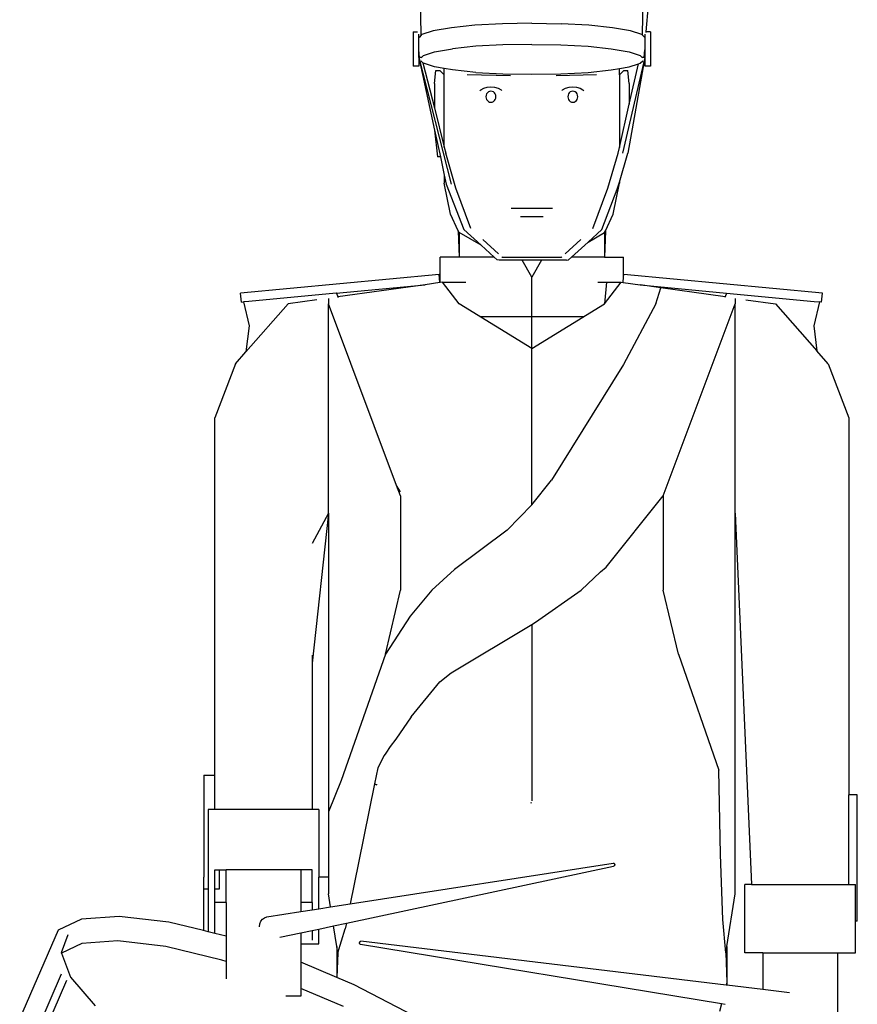
# Model space of a CAD drawing. Units: metres. Extents: x 3.8 to 14.6, y -3.5 to 4.7.
# Drawn here: x 4 to 5, y -2.1 to -0.8 of the extents above; entities that cross this region are included whole.
import ezdxf

# ---------------------------------------------------------------- set-up
doc = ezdxf.new("R2010")
doc.units = ezdxf.units.M
doc.layers.add('Edges', color=7, linetype='Continuous')

# ---------------------------------------------------------------- blocks, each defined once
blk = doc.blocks.new('marching band fr')
at = {"layer": 'Edges'}
for p, q in [((-3.6587, 0.9392), (-3.6601, 1.0031)), ((-3.3879, 0.9392), (-3.3864, 1.0031)), ((-3.3831, 0.9434), (-3.3805, 0.9759)), ((-3.5594, 0.953), (-3.593, 0.9512)), ((-3.5233, 0.9537), (-3.5594, 0.953)), ((-3.5233, 0.9537), (-3.4872, 0.953)), ((-3.4535, 0.9512), (-3.4872, 0.953)), ((-3.6686, 0.9434), (-3.6686, 0.9011)), ((-3.6686, 0.9434), (-3.6632, 0.9434)), ((-3.6441, 0.9443), (-3.658, 0.9398)), ((-3.6219, 0.9482), (-3.6441, 0.9443)), ((-3.593, 0.9512), (-3.6219, 0.9482)), ((-3.4246, 0.9482), (-3.4535, 0.9512)), ((-3.4024, 0.9443), (-3.4246, 0.9482)), ((-3.3885, 0.9398), (-3.4024, 0.9443)), ((-3.3831, 0.9434), (-3.3834, 0.9434)), ((-3.3779, 0.9434), (-3.3831, 0.9434)), ((-3.3831, 0.9426), (-3.3831, 0.9434)), ((-3.3779, 0.9434), (-3.3779, 0.9011)), ((-3.6617, 0.921), (-3.6617, 0.9405)), ((-3.6587, 0.9392), (-3.6615, 0.9363)), ((-3.6615, 0.9363), (-3.6615, 0.9363)), ((-3.658, 0.9398), (-3.6587, 0.9392)), ((-3.3879, 0.9392), (-3.3885, 0.9398)), ((-3.385, 0.9363), (-3.3879, 0.9392)), ((-3.3849, 0.9405), (-3.3849, 0.921)), ((-3.6609, 0.9117), (-3.6617, 0.921)), ((-3.6617, 0.9117), (-3.6617, 0.921)), ((-3.6561, 0.9143), (-3.6424, 0.9187)), ((-3.6424, 0.9187), (-3.6205, 0.9225)), ((-3.592, 0.9255), (-3.6205, 0.9225)), ((-3.5589, 0.9273), (-3.592, 0.9255)), ((-3.5233, 0.9279), (-3.5589, 0.9273)), ((-3.5233, 0.9279), (-3.4877, 0.9273)), ((-3.4877, 0.9273), (-3.4545, 0.9255)), ((-3.4545, 0.9255), (-3.426, 0.9225)), ((-3.426, 0.9225), (-3.4042, 0.9187)), ((-3.4042, 0.9187), (-3.3905, 0.9143)), ((-3.3856, 0.9117), (-3.3849, 0.921)), ((-3.3849, 0.921), (-3.3849, 0.9117)), ((-3.6609, 0.9117), (-3.6617, 0.9117)), ((-3.6617, 0.9117), (-3.6221, 0.7566)), ((-3.6617, 0.9117), (-3.6424, 0.8228)), ((-3.6617, 0.9117), (-3.6617, 0.9011)), ((-3.6587, 0.9117), (-3.6609, 0.9117)), ((-3.6567, 0.9054), (-3.6591, 0.9078)), ((-3.6587, 0.9116), (-3.6561, 0.9143)), ((-3.6561, 0.9048), (-3.6567, 0.9054)), ((-3.6567, 0.9054), (-3.6426, 0.8501)), ((-3.6424, 0.9004), (-3.6561, 0.9048)), ((-3.3849, 0.9117), (-3.4124, 0.7945)), ((-3.3849, 0.9117), (-3.4057, 0.7946)), ((-3.3925, 0.9041), (-3.3905, 0.9048)), ((-3.3905, 0.9143), (-3.3878, 0.9116)), ((-3.3905, 0.9048), (-3.3875, 0.9078)), ((-3.3856, 0.9117), (-3.3878, 0.9117)), ((-3.3849, 0.9117), (-3.3856, 0.9117)), ((-3.3849, 0.9117), (-3.3849, 0.9011)), ((-3.6617, 0.9011), (-3.6686, 0.9011)), ((-3.6426, 0.88), (-3.6407, 0.8959)), ((-3.6305, 0.8983), (-3.6424, 0.9004)), ((-3.6407, 0.8959), (-3.6358, 0.8959)), ((-3.6358, 0.8959), (-3.6305, 0.8906)), ((-3.6205, 0.8966), (-3.6305, 0.8983)), ((-3.6305, 0.8906), (-3.6305, 0.8983)), ((-3.592, 0.8936), (-3.6205, 0.8966)), ((-3.592, 0.8936), (-3.5589, 0.8918)), ((-3.4877, 0.8918), (-3.4545, 0.8936)), ((-3.4545, 0.8936), (-3.426, 0.8966)), ((-3.426, 0.8966), (-3.4161, 0.8983)), ((-3.4161, 0.8983), (-3.4042, 0.9004)), ((-3.4161, 0.8906), (-3.4161, 0.8983)), ((-3.4108, 0.8959), (-3.4161, 0.8906)), ((-3.4108, 0.8959), (-3.4059, 0.8959)), ((-3.4039, 0.88), (-3.4059, 0.8959)), ((-3.4042, 0.9004), (-3.3925, 0.9041)), ((-3.4039, 0.8546), (-3.3925, 0.9041)), ((-3.3779, 0.9011), (-3.3849, 0.9011)), ((-3.6305, 0.8021), (-3.6305, 0.8906)), ((-3.6025, 0.8909), (-3.5495, 0.8899)), ((-3.5589, 0.8918), (-3.5233, 0.8912)), ((-3.5233, 0.8912), (-3.4877, 0.8918)), ((-3.4936, 0.8899), (-3.444, 0.8909)), ((-3.4161, 0.8906), (-3.4161, 0.8017)), ((-3.6426, 0.88), (-3.6426, 0.8501)), ((-3.587, 0.8714), (-3.5859, 0.8723)), ((-3.5859, 0.8723), (-3.5822, 0.8742)), ((-3.5822, 0.8742), (-3.578, 0.8754)), ((-3.5778, 0.8686), (-3.5787, 0.8672)), ((-3.578, 0.8754), (-3.5734, 0.8759)), ((-3.5765, 0.8696), (-3.5778, 0.8686)), ((-3.575, 0.8703), (-3.5765, 0.8696)), ((-3.5734, 0.8705), (-3.575, 0.8703)), ((-3.5734, 0.8759), (-3.5689, 0.8754)), ((-3.5718, 0.8703), (-3.5734, 0.8705)), ((-3.5704, 0.8696), (-3.5718, 0.8703)), ((-3.5691, 0.8686), (-3.5704, 0.8696)), ((-3.5681, 0.8672), (-3.5691, 0.8686)), ((-3.5689, 0.8754), (-3.5646, 0.8742)), ((-3.5646, 0.8742), (-3.561, 0.8723)), ((-3.561, 0.8723), (-3.5599, 0.8714)), ((-3.4866, 0.8714), (-3.4856, 0.8723)), ((-3.4856, 0.8723), (-3.4819, 0.8742)), ((-3.4819, 0.8742), (-3.4777, 0.8754)), ((-3.4774, 0.8686), (-3.4784, 0.8672)), ((-3.4777, 0.8754), (-3.4731, 0.8759)), ((-3.4762, 0.8696), (-3.4774, 0.8686)), ((-3.4747, 0.8703), (-3.4762, 0.8696)), ((-3.4731, 0.8705), (-3.4747, 0.8703)), ((-3.4731, 0.8759), (-3.4686, 0.8754)), ((-3.4715, 0.8703), (-3.4731, 0.8705)), ((-3.4701, 0.8696), (-3.4715, 0.8703)), ((-3.4688, 0.8686), (-3.4701, 0.8696)), ((-3.4678, 0.8672), (-3.4688, 0.8686)), ((-3.4686, 0.8754), (-3.4643, 0.8742)), ((-3.4643, 0.8742), (-3.4607, 0.8723)), ((-3.4607, 0.8723), (-3.4596, 0.8714)), ((-3.4039, 0.88), (-3.4039, 0.8546)), ((-3.5793, 0.8656), (-3.5796, 0.8638)), ((-3.5796, 0.8638), (-3.5793, 0.8621)), ((-3.5787, 0.8672), (-3.5793, 0.8656)), ((-3.5793, 0.8621), (-3.5787, 0.8604)), ((-3.5787, 0.8604), (-3.5778, 0.859)), ((-3.5778, 0.859), (-3.5765, 0.858)), ((-3.5765, 0.858), (-3.575, 0.8573)), ((-3.575, 0.8573), (-3.5734, 0.8571)), ((-3.5734, 0.8571), (-3.5718, 0.8573)), ((-3.5718, 0.8573), (-3.5704, 0.858)), ((-3.5704, 0.858), (-3.5691, 0.859)), ((-3.5691, 0.859), (-3.5681, 0.8604)), ((-3.5675, 0.8656), (-3.5681, 0.8672)), ((-3.5681, 0.8604), (-3.5675, 0.8621)), ((-3.5673, 0.8638), (-3.5675, 0.8656)), ((-3.5675, 0.8621), (-3.5673, 0.8638)), ((-3.479, 0.8656), (-3.4792, 0.8638)), ((-3.4792, 0.8638), (-3.479, 0.8621)), ((-3.4784, 0.8672), (-3.479, 0.8656)), ((-3.479, 0.8621), (-3.4784, 0.8604)), ((-3.4784, 0.8604), (-3.4774, 0.859)), ((-3.4774, 0.859), (-3.4762, 0.858)), ((-3.4762, 0.858), (-3.4747, 0.8573)), ((-3.4747, 0.8573), (-3.4731, 0.8571)), ((-3.4731, 0.8571), (-3.4715, 0.8573)), ((-3.4715, 0.8573), (-3.4701, 0.858)), ((-3.4701, 0.858), (-3.4688, 0.859)), ((-3.4688, 0.859), (-3.4678, 0.8604)), ((-3.4672, 0.8656), (-3.4678, 0.8672)), ((-3.4678, 0.8604), (-3.4672, 0.8621)), ((-3.467, 0.8638), (-3.4672, 0.8656)), ((-3.4672, 0.8621), (-3.467, 0.8638)), ((-3.6426, 0.8501), (-3.6305, 0.8021)), ((-3.4161, 0.8017), (-3.4039, 0.8546)), ((-3.6424, 0.8228), (-3.6387, 0.7902)), ((-3.6424, 0.8228), (-3.6353, 0.7902)), ((-3.6305, 0.8021), (-3.6286, 0.7945)), ((-3.4177, 0.7945), (-3.4161, 0.8017)), ((-3.6353, 0.7902), (-3.6387, 0.7902)), ((-3.6353, 0.7902), (-3.6305, 0.7679)), ((-3.6165, 0.7519), (-3.6286, 0.7945)), ((-3.4301, 0.7519), (-3.4177, 0.7945)), ((-3.4161, 0.7593), (-3.4057, 0.7946)), ((-3.6305, 0.7679), (-3.6305, 0.758)), ((-3.6305, 0.7679), (-3.6281, 0.7568)), ((-3.6229, 0.72), (-3.6305, 0.758)), ((-3.6281, 0.7568), (-3.6066, 0.7012)), ((-3.5981, 0.7022), (-3.6165, 0.7519)), ((-3.4485, 0.7022), (-3.4301, 0.7519)), ((-3.4374, 0.7012), (-3.4187, 0.7504)), ((-3.4237, 0.72), (-3.4161, 0.758)), ((-3.4187, 0.7504), (-3.4161, 0.7593)), ((-3.4161, 0.7593), (-3.4161, 0.758)), ((-3.5486, 0.7274), (-3.4981, 0.7274)), ((-3.6134, 0.6995), (-3.6229, 0.72)), ((-3.5094, 0.7168), (-3.5372, 0.7168)), ((-3.4332, 0.6995), (-3.4237, 0.72)), ((-3.6134, 0.6995), (-3.6124, 0.6673)), ((-3.6124, 0.6973), (-3.6134, 0.6995)), ((-3.6066, 0.7012), (-3.5855, 0.682)), ((-3.4374, 0.7012), (-3.4543, 0.6858)), ((-3.4332, 0.6995), (-3.4342, 0.6673)), ((-3.4342, 0.6973), (-3.4332, 0.6995)), ((-3.6124, 0.6973), (-3.6124, 0.6673)), ((-3.5855, 0.682), (-3.6124, 0.6973)), ((-3.5834, 0.6889), (-3.564, 0.6713)), ((-3.4825, 0.6713), (-3.4631, 0.6889)), ((-3.4543, 0.6858), (-3.4342, 0.6973)), ((-3.4342, 0.6973), (-3.4342, 0.6673)), ((-3.5855, 0.682), (-3.5694, 0.6673)), ((-3.4543, 0.6858), (-3.4746, 0.6673)), ((-3.6356, 0.6361), (-3.6356, 0.6673)), ((-3.6124, 0.6673), (-3.6356, 0.6673)), ((-3.5694, 0.6673), (-3.6124, 0.6673)), ((-3.5694, 0.6673), (-3.5656, 0.6639)), ((-3.5632, 0.6636), (-3.5656, 0.6639)), ((-3.535, 0.6636), (-3.5632, 0.6636)), ((-3.5597, 0.6673), (-3.5602, 0.6676)), ((-3.5597, 0.6673), (-3.4869, 0.6673)), ((-3.5233, 0.6427), (-3.535, 0.6636)), ((-3.5116, 0.6636), (-3.535, 0.6636)), ((-3.5116, 0.6636), (-3.5233, 0.6427)), ((-3.4809, 0.6636), (-3.5116, 0.6636)), ((-3.4869, 0.6673), (-3.4864, 0.6676)), ((-3.4809, 0.6636), (-3.4784, 0.6639)), ((-3.4746, 0.6673), (-3.4784, 0.6639)), ((-3.4342, 0.6673), (-3.4746, 0.6673)), ((-3.4342, 0.6673), (-3.4109, 0.6673)), ((-3.4109, 0.643), (-3.4109, 0.6673)), ((-3.6369, 0.6461), (-3.8801, 0.6231)), ((-3.636, 0.6361), (-3.6369, 0.6461)), ((-3.5233, 0.5943), (-3.5233, 0.6427)), ((-3.4116, 0.6362), (-3.4109, 0.643)), ((-3.4109, 0.643), (-3.4106, 0.6461)), ((-3.1674, 0.6231), (-3.4106, 0.6461)), ((-3.7628, 0.6232), (-3.6538, 0.6336)), ((-3.6538, 0.6336), (-3.7608, 0.6186)), ((-3.636, 0.6361), (-3.6538, 0.6336)), ((-3.6356, 0.6361), (-3.636, 0.6361)), ((-3.6328, 0.6365), (-3.6356, 0.6361)), ((-3.6124, 0.6101), (-3.6328, 0.6365)), ((-3.6328, 0.6365), (-3.6041, 0.6365)), ((-3.4425, 0.6365), (-3.4319, 0.6365)), ((-3.4342, 0.6101), (-3.4137, 0.6365)), ((-3.4319, 0.6365), (-3.4342, 0.6101)), ((-3.4319, 0.6365), (-3.4137, 0.6365)), ((-3.4137, 0.6365), (-3.4116, 0.6362)), ((-3.4116, 0.6362), (-3.3907, 0.6333)), ((-3.3907, 0.6333), (-3.2848, 0.6232)), ((-3.3652, 0.6297), (-3.3907, 0.6333)), ((-3.3716, 0.6101), (-3.3652, 0.6297)), ((-3.2867, 0.6187), (-3.3652, 0.6297)), ((-3.8791, 0.6122), (-3.8801, 0.6231)), ((-3.7628, 0.6232), (-3.8698, 0.6131)), ((-3.7865, 0.615), (-3.8218, 0.6101)), ((-3.7724, 0.6168), (-3.7724, 0.6101)), ((-3.7625, 0.6231), (-3.7628, 0.6232)), ((-3.7625, 0.6231), (-3.7608, 0.6186)), ((-3.7608, 0.6186), (-3.7605, 0.6179)), ((-3.2867, 0.6187), (-3.287, 0.618)), ((-3.285, 0.6231), (-3.2867, 0.6187)), ((-3.2848, 0.6232), (-3.285, 0.6231)), ((-3.2848, 0.6232), (-3.1777, 0.6131)), ((-3.2742, 0.6168), (-3.2742, 0.6101)), ((-3.2613, 0.6152), (-3.2248, 0.6101)), ((-3.1684, 0.6122), (-3.1674, 0.6231)), ((-3.8791, 0.6122), (-3.8765, 0.6125)), ((-3.8698, 0.6131), (-3.8765, 0.6125)), ((-3.8765, 0.6125), (-3.8696, 0.5833)), ((-3.8218, 0.6101), (-3.8735, 0.5514)), ((-3.6889, 0.3878), (-3.7724, 0.6101)), ((-3.7724, 0.3536), (-3.7724, 0.6101)), ((-3.5233, 0.5554), (-3.6124, 0.6101)), ((-3.5233, 0.5554), (-3.4342, 0.6101)), ((-3.3716, 0.6101), (-3.4111, 0.536)), ((-3.3625, 0.375), (-3.2742, 0.6101)), ((-3.2742, 0.3536), (-3.2742, 0.6101)), ((-3.2248, 0.6101), (-3.1742, 0.5527)), ((-3.171, 0.6125), (-3.178, 0.5833)), ((-3.1777, 0.6131), (-3.171, 0.6125)), ((-3.1684, 0.6122), (-3.171, 0.6125)), ((-3.5233, 0.5943), (-3.5864, 0.5943)), ((-3.5233, 0.5554), (-3.5233, 0.5943)), ((-3.4602, 0.5943), (-3.5233, 0.5943)), ((-3.8696, 0.5833), (-3.8735, 0.5514)), ((-3.178, 0.5833), (-3.1742, 0.5527)), ((-3.5233, 0.3638), (-3.5233, 0.5554)), ((-3.8864, 0.5368), (-3.8735, 0.5514)), ((-3.1602, 0.5368), (-3.1742, 0.5527)), ((-3.8864, 0.5368), (-3.9115, 0.4704)), ((-3.4111, 0.536), (-3.4994, 0.3942)), ((-3.1602, 0.5368), (-3.1351, 0.4704)), ((-3.9115, 0.033), (-3.9115, 0.4704)), ((-3.1351, 0.4704), (-3.1351, 0.0088)), ((-3.6841, 0.375), (-3.6889, 0.3878)), ((-3.6841, 0.38), (-3.6889, 0.3878)), ((-3.5233, 0.3638), (-3.4994, 0.3942)), ((-3.6841, 0.375), (-3.6841, 0.2594)), ((-3.4323, 0.2876), (-3.3625, 0.375)), ((-3.3625, 0.375), (-3.3625, 0.2594)), ((-3.5536, 0.3331), (-3.5233, 0.3638)), ((-3.7724, 0.3536), (-3.7924, 0.3165)), ((-3.7724, 0.3536), (-3.7924, 0.1702)), ((-3.7724, 0.3536), (-3.7724, -0.0118)), ((-3.2742, 0.3536), (-3.2542, -0.1011)), ((-3.2742, -0.1126), (-3.2742, 0.3536)), ((-3.5536, 0.3331), (-3.618, 0.2847)), ((-3.618, 0.2847), (-3.6459, 0.2594)), ((-3.4627, 0.2594), (-3.4394, 0.2819)), ((-3.4394, 0.2819), (-3.4323, 0.2876)), ((-3.7027, 0.1809), (-3.6841, 0.2594)), ((-3.6459, 0.2594), (-3.6724, 0.2276)), ((-3.519, 0.2201), (-3.4627, 0.2594)), ((-3.3438, 0.1809), (-3.3625, 0.2594)), ((-3.6724, 0.2276), (-3.7027, 0.1809)), ((-3.6222, 0.1581), (-3.5233, 0.2176)), ((-3.5233, 0.2176), (-3.519, 0.2201)), ((-3.5233, 0.2176), (-3.5233, 0.0015)), ((-3.7027, 0.1809), (-3.7567, 0.0264)), ((-3.3438, 0.1809), (-3.2943, 0.0391)), ((-3.7924, 0.1799), (-3.7924, 0.1702)), ((-3.7924, 0.1702), (-3.7924, -0.0092)), ((-3.6358, 0.1471), (-3.6222, 0.1581)), ((-3.6713, 0.1043), (-3.6358, 0.1471)), ((-3.6713, 0.1043), (-3.69, 0.0769)), ((-3.69, 0.0769), (-3.6967, 0.068)), ((-3.6967, 0.068), (-3.7022, 0.06)), ((-3.7041, 0.0572), (-3.712, 0.042)), ((-3.7041, 0.0568), (-3.712, 0.042)), ((-3.7022, 0.06), (-3.7041, 0.0572)), ((-3.7022, 0.06), (-3.7041, 0.0568)), ((-3.712, 0.042), (-3.716, 0.0221)), ((-3.2923, -0.0643), (-3.2943, 0.0391)), ((-3.9249, 0.033), (-3.9115, 0.033)), ((-3.9249, 0.033), (-3.9249, -0.0922)), ((-3.9115, -0.0092), (-3.9115, 0.033)), ((-3.7567, 0.0264), (-3.7724, -0.0118)), ((-3.716, 0.0221), (-3.7355, -0.0744)), ((-3.716, 0.0221), (-3.7133, 0.0215)), ((-3.716, 0.0221), (-3.7134, 0.021)), ((-3.7133, 0.0215), (-3.7134, 0.021)), ((-3.1247, 0.0088), (-3.1351, 0.0088)), ((-3.1351, -0.1011), (-3.1351, 0.0088)), ((-3.1247, -0.1457), (-3.1247, 0.0088)), ((-3.9115, -0.0092), (-3.9197, -0.0092)), ((-3.9197, -0.0092), (-3.9197, -0.1061)), ((-3.7924, -0.0092), (-3.9115, -0.0092)), ((-3.7842, -0.0092), (-3.7924, -0.0092)), ((-3.7842, -0.0092), (-3.7842, -0.0922)), ((-3.7724, -0.0118), (-3.7724, -0.0922)), ((-3.525, -0.0004), (-3.5238, -0.001)), ((-3.2894, -0.144), (-3.2923, -0.0643)), ((-3.9115, -0.0829), (-3.9058, -0.0829)), ((-3.9115, -0.1061), (-3.9115, -0.0829)), ((-3.9058, -0.0829), (-3.8976, -0.0829)), ((-3.9058, -0.1061), (-3.9058, -0.0829)), ((-3.8063, -0.0829), (-3.8976, -0.0829)), ((-3.8976, -0.123), (-3.8976, -0.0829)), ((-3.7924, -0.0829), (-3.8063, -0.0829)), ((-3.8063, -0.0829), (-3.8063, -0.123)), ((-3.7924, -0.123), (-3.7924, -0.0829)), ((-3.7504, -0.1483), (-3.4231, -0.0787)), ((-3.7355, -0.0744), (-3.7457, -0.1247)), ((-3.7357, -0.0744), (-3.7457, -0.1247)), ((-3.7457, -0.1247), (-3.4238, -0.0749)), ((-3.7357, -0.0744), (-3.7355, -0.0744)), ((-3.4238, -0.0749), (-3.4234, -0.0749)), ((-3.4234, -0.0749), (-3.4229, -0.075)), ((-3.4227, -0.0786), (-3.4231, -0.0787)), ((-3.4229, -0.075), (-3.4225, -0.0752)), ((-3.4223, -0.0783), (-3.4227, -0.0786)), ((-3.4225, -0.0752), (-3.4222, -0.0756)), ((-3.4221, -0.078), (-3.4223, -0.0783)), ((-3.4222, -0.0756), (-3.422, -0.076)), ((-3.4219, -0.0775), (-3.4221, -0.078)), ((-3.422, -0.076), (-3.4218, -0.0765)), ((-3.4218, -0.077), (-3.4219, -0.0775)), ((-3.4218, -0.0765), (-3.4218, -0.077)), ((-3.9255, -0.0922), (-3.9255, -0.1574)), ((-3.9249, -0.0922), (-3.9255, -0.0922)), ((-3.9249, -0.1061), (-3.9249, -0.0922)), ((-3.7724, -0.0922), (-3.7842, -0.0922)), ((-3.7842, -0.1307), (-3.7842, -0.0922)), ((-3.7724, -0.0922), (-3.7724, -0.1126)), ((-3.9249, -0.1061), (-3.9197, -0.1061)), ((-3.9197, -0.1061), (-3.9197, -0.1588)), ((-3.9115, -0.1061), (-3.9058, -0.1061)), ((-3.9115, -0.123), (-3.9115, -0.1061)), ((-3.2542, -0.1011), (-3.2624, -0.1011)), ((-3.2624, -0.1846), (-3.2624, -0.1011)), ((-3.2542, -0.1011), (-3.1351, -0.1011)), ((-3.1351, -0.1011), (-3.1269, -0.1011)), ((-3.1269, -0.1457), (-3.1269, -0.1011)), ((-3.7699, -0.1285), (-3.7724, -0.1126)), ((-3.2844, -0.1768), (-3.2742, -0.1126)), ((-3.8976, -0.123), (-3.9115, -0.123)), ((-3.9115, -0.1608), (-3.9115, -0.123)), ((-3.8976, -0.123), (-3.8976, -0.1641)), ((-3.7924, -0.123), (-3.8063, -0.123)), ((-3.8063, -0.123), (-3.8063, -0.1341)), ((-3.8063, -0.1341), (-3.7924, -0.132)), ((-3.7924, -0.123), (-3.7924, -0.132)), ((-3.7924, -0.132), (-3.7842, -0.1307)), ((-3.7842, -0.1307), (-3.7699, -0.1285)), ((-3.7699, -0.1285), (-3.7457, -0.1247)), ((-3.7457, -0.1247), (-3.7457, -0.1247)), ((-4.075, -0.1433), (-4.1033, -0.157)), ((-4.0287, -0.14), (-4.075, -0.1433)), ((-3.9677, -0.1472), (-4.0287, -0.14)), ((-3.8551, -0.146), (-3.8531, -0.1434)), ((-3.8531, -0.1434), (-3.8506, -0.1416)), ((-3.8506, -0.1416), (-3.8478, -0.1406)), ((-3.8478, -0.1406), (-3.8063, -0.1341)), ((-3.2856, -0.1846), (-3.2894, -0.144)), ((-3.9255, -0.1574), (-3.9677, -0.1472)), ((-3.8569, -0.1527), (-3.8564, -0.1492)), ((-3.8564, -0.1492), (-3.8551, -0.146)), ((-3.7924, -0.1572), (-3.7842, -0.1555)), ((-3.7842, -0.1555), (-3.7662, -0.1516)), ((-3.7842, -0.1737), (-3.7842, -0.1555)), ((-3.7662, -0.1516), (-3.7504, -0.1483)), ((-3.7622, -0.1768), (-3.7662, -0.1516)), ((-3.761, -0.1846), (-3.7518, -0.1551)), ((-3.7504, -0.1483), (-3.7518, -0.1551)), ((-3.1247, -0.1457), (-3.1269, -0.1457)), ((-3.1269, -0.1846), (-3.1269, -0.1457)), ((-4.1033, -0.157), (-4.1506, -0.2661)), ((-4.0915, -0.1626), (-4.0997, -0.1847)), ((-3.9197, -0.1588), (-3.9255, -0.1574)), ((-3.9115, -0.1608), (-3.9197, -0.1588)), ((-3.8976, -0.1641), (-3.9115, -0.1608)), ((-3.8976, -0.1641), (-3.8976, -0.1953)), ((-3.832, -0.1656), (-3.8063, -0.1602)), ((-3.8063, -0.1602), (-3.7924, -0.1572)), ((-3.8063, -0.1602), (-3.8063, -0.1737)), ((-3.7924, -0.1572), (-3.7924, -0.169)), ((-4.0746, -0.1732), (-4.0995, -0.1852)), ((-4.0302, -0.17), (-4.0746, -0.1732)), ((-3.9717, -0.1769), (-4.0302, -0.17)), ((-3.9029, -0.1935), (-3.9717, -0.1769)), ((-3.8063, -0.1737), (-3.7842, -0.1737)), ((-3.8063, -0.1737), (-3.8063, -0.1959)), ((-3.7622, -0.1768), (-3.7622, -0.2148)), ((-3.761, -0.1846), (-3.7622, -0.1768)), ((-3.7343, -0.1727), (-3.7342, -0.1722)), ((-3.7342, -0.1732), (-3.7343, -0.1727)), ((-3.7342, -0.1722), (-3.7341, -0.1717)), ((-3.734, -0.1736), (-3.7342, -0.1732)), ((-3.7341, -0.1717), (-3.7339, -0.1713)), ((-3.7338, -0.174), (-3.734, -0.1736)), ((-3.7339, -0.1713), (-3.7336, -0.1709)), ((-3.7335, -0.1742), (-3.7338, -0.174)), ((-3.7336, -0.1709), (-3.7333, -0.1706)), ((-3.7332, -0.1743), (-3.7335, -0.1742)), ((-3.7333, -0.1706), (-3.733, -0.1705)), ((-3.291, -0.2471), (-3.7332, -0.1743)), ((-3.733, -0.1705), (-3.7326, -0.1705)), ((-3.2853, -0.2242), (-3.7326, -0.1705)), ((-3.2856, -0.1846), (-3.2844, -0.1768)), ((-3.2844, -0.1768), (-3.2844, -0.2206)), ((-4.0997, -0.1847), (-4.0995, -0.1852)), ((-4.0995, -0.1852), (-4.0882, -0.2143)), ((-3.761, -0.1846), (-3.762, -0.2149)), ((-3.2856, -0.1846), (-3.2844, -0.2206)), ((-3.2403, -0.1846), (-3.2624, -0.1846)), ((-3.2403, -0.1846), (-3.2403, -0.2296)), ((-3.2403, -0.1846), (-3.149, -0.1846)), ((-3.149, -0.1846), (-3.149, -0.2959)), ((-3.149, -0.1846), (-3.1269, -0.1846)), ((-3.8976, -0.1953), (-3.9029, -0.1935)), ((-3.8976, -0.1953), (-3.8976, -0.2166)), ((-3.7622, -0.2148), (-3.8063, -0.1959)), ((-3.8063, -0.1959), (-3.8063, -0.2282)), ((-4.0999, -0.2109), (-4.1471, -0.3201)), ((-4.0882, -0.2143), (-4.058, -0.2494)), ((-3.762, -0.2149), (-3.7622, -0.2148)), ((-3.7409, -0.2239), (-3.762, -0.2149)), ((-4.0932, -0.2187), (-4.1404, -0.3278)), ((-3.7541, -0.2505), (-3.8063, -0.2282)), ((-3.8063, -0.2282), (-3.8063, -0.2378)), ((-3.668, -0.262), (-3.7409, -0.2239)), ((-3.2844, -0.2206), (-3.2853, -0.2242)), ((-3.2847, -0.2243), (-3.2853, -0.2242)), ((-3.2844, -0.2206), (-3.2847, -0.2243)), ((-3.2846, -0.2243), (-3.2847, -0.2243)), ((-3.2844, -0.2206), (-3.2846, -0.2243)), ((-3.2403, -0.2296), (-3.2846, -0.2243)), ((-3.8063, -0.2378), (-3.8248, -0.2378)), ((-3.2079, -0.2335), (-3.2403, -0.2296)), ((-3.291, -0.2471), (-3.2933, -0.2565)), ((-3.2866, -0.2478), (-3.291, -0.2471))]:
    blk.add_line(p, q, dxfattribs=at)

msp = doc.modelspace()

# ---------------------------------------------------------------- block references
msp.add_blockref('marching band fr', (8.1688, -1.807))

doc.saveas('drawing.dxf')
